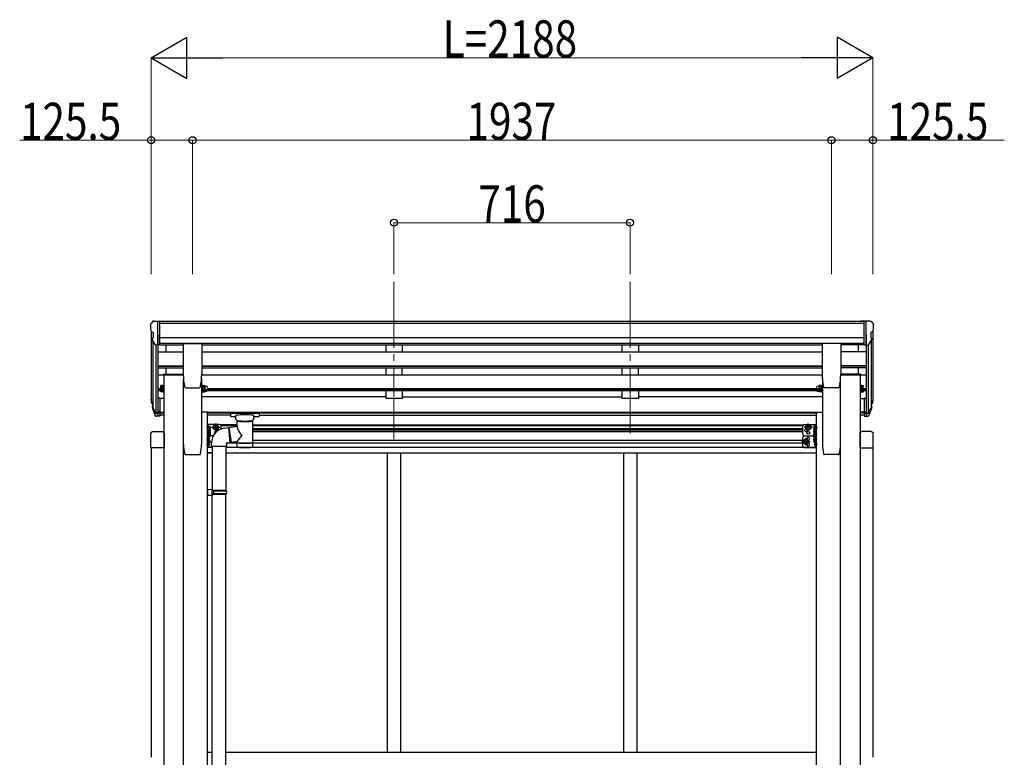
# Model space of a CAD drawing. Units: millimetres. Extents: x 0 to 21025, y 0 to 14850.
# Drawn here: x 8251 to 11236, y 5722 to 7958 of the extents above; entities that cross this region are included whole.
import ezdxf

# ---------------------------------------------------------------- set-up
doc = ezdxf.new("R2010")
doc.units = ezdxf.units.MM
doc.linetypes.add('YCENTER_1', pattern=[13, 10, -1, 1, -1])
for name, color, linetype, lineweight in [('YKK_12', 2, 'Continuous', 13), ('YKK_13', 4, 'Continuous', 30), ('YKK_A1', 4, 'Continuous', 30), ('YKK_D', 6, 'Continuous', 13)]:
    doc.layers.add(name, color=color, linetype=linetype, lineweight=lineweight)
doc.styles.add('text-b', font='extslim2.shx', dxfattribs={"width": 0.8, "bigfont": 'extfont2.shx'})

msp = doc.modelspace()

# ---------------------------------------------------------------- linework, layer by layer
at = {"layer": 'YKK_12', "linetype": 'YCENTER_1', "ltscale": 20}
for p, q in [((9385.2, 7163.9), (9385.2, 6815)), ((10101.2, 7163.9), (10101.2, 6686.3)), ((9385.2, 6810.1), (9385.2, 6686.3))]:
    msp.add_line(p, q, dxfattribs=at)
at = {"layer": 'YKK_13', "linetype": 'Continuous', "ltscale": 0.5}
for p, q in [((8647.2, 7035.1), (8647.2, 7034.5)), ((8654.1, 7043.9), (8650, 7038.1)), ((8657.2, 7044.5), (8654.9, 7044.3)), ((8657.2, 7044.5), (8675.7, 7044.5)), ((8669.2, 6971.5), (8669.2, 7044.5)), ((8675.7, 7044.5), (8685.7, 7044.4)), ((8675.7, 6972.5), (8675.7, 7044.5)), ((8685.7, 7042.9), (8685.7, 7044.4)), ((10810.7, 7044.5), (10800.7, 7044.4)), ((10800.7, 7042.9), (10800.7, 7044.4)), ((10810.7, 6972.5), (10810.7, 7044.5)), ((10829.2, 7044.5), (10810.7, 7044.5)), ((10817.2, 6971.5), (10817.2, 7044.5)), ((10829.2, 7044.5), (10831.5, 7044.3)), ((10832.3, 7043.9), (10836.3, 7038.1)), ((10839.2, 7035.1), (10839.2, 7034.5)), ((8649.7, 7013.3), (8655, 7010.2)), ((8661.6, 6973.3), (8652.6, 6988.9)), ((8655.2, 7009.9), (8655.2, 6993.7)), ((10824.8, 6973.3), (10833.8, 6988.9)), ((10831.2, 7009.9), (10831.2, 6993.7)), ((10836.7, 7013.3), (10831.3, 7010.2)), ((8669.2, 6971.5), (8664, 6971.8)), ((8675.7, 6972.5), (8669.2, 6972.5)), ((10810.7, 6972.5), (10817.2, 6972.5)), ((10817.2, 6971.5), (10822.4, 6971.8))]:
    msp.add_line(p, q, dxfattribs=at)
at = {"layer": 'YKK_13'}
for p, q in [((8746.6, 6975.6), (8746.6, 6882.5)), ((8747.1, 6976.1), (8802.1, 6976.1)), ((8802.6, 6975.6), (8802.6, 6882.5)), ((10683.7, 6975.6), (10683.7, 6882.5)), ((10739.2, 6976.1), (10684.2, 6976.1)), ((10739.7, 6975.6), (10739.7, 6882.5)), ((8686.9, 6883.7), (8746.6, 6883.7)), ((8686.9, 6883.7), (8686.9, 6881.7)), ((8686.9, 6881.7), (8746.6, 6881.7)), ((10799.5, 6883.7), (10739.7, 6883.7)), ((10799.5, 6881.7), (10739.7, 6881.7)), ((10799.5, 6883.7), (10799.5, 6881.7)), ((8750.8, 6844.8), (8750.7, 6844.8)), ((8754.2, 6842), (8754.2, 6842.1)), ((8754.2, 6842), (8795.1, 6842)), ((8795.1, 6842.1), (8795.1, 6842)), ((8812.3, 6835.8), (8812.3, 6830.7)), ((10674.1, 6835.8), (10674.1, 6830.7)), ((10691.3, 6842.1), (10691.3, 6842)), ((10732.2, 6842), (10691.3, 6842)), ((10732.2, 6842), (10732.2, 6842.1)), ((10735.6, 6844.8), (10735.6, 6844.8)), ((8669.2, 6810.7), (8669.2, 6756)), ((8675.7, 6810.7), (8669.2, 6810.7)), ((8675.7, 6810.7), (8675.7, 6756.7)), ((8678.1, 6830.7), (8678.1, 6835.3)), ((8678.1, 6830.7), (8678.7, 6829.7)), ((8683.6, 6833.4), (8678.7, 6833.4)), ((8683.6, 6829.7), (8678.7, 6829.7)), ((8683.6, 6829.5), (8683.6, 6834.3)), ((8683.6, 6834.1), (8683.6, 6829.7)), ((8685.6, 6829.5), (8683.6, 6829.5)), ((8685.6, 6828.7), (8685.6, 6833.3)), ((8687.2, 6828.7), (8685.6, 6828.7)), ((8687.2, 6833.3), (8687.2, 6828.7)), ((8802.2, 6833.3), (8802.2, 6828.7)), ((8802.2, 6828.7), (8803.8, 6828.7)), ((8803.8, 6828.7), (8803.8, 6833.3)), ((8803.8, 6829.5), (8805.8, 6829.5)), ((8805.8, 6829.5), (8805.8, 6834.1)), ((8806.4, 6829.7), (8805.8, 6830.7)), ((8806.4, 6833.4), (8811.7, 6833.4)), ((8806.4, 6829.7), (8811.7, 6829.7)), ((8811.7, 6829.7), (8812.3, 6830.7)), ((8815.3, 6831.7), (8812.8, 6831.7)), ((10671.1, 6831.7), (10673.6, 6831.7)), ((10674.7, 6829.7), (10674.1, 6830.7)), ((10680, 6833.4), (10674.7, 6833.4)), ((10680, 6829.7), (10674.7, 6829.7)), ((10680, 6829.7), (10680.6, 6830.7)), ((10680.6, 6829.5), (10680.6, 6834.1)), ((10682.6, 6829.5), (10680.6, 6829.5)), ((10682.6, 6828.7), (10682.6, 6833.3)), ((10684.2, 6828.7), (10682.6, 6828.7)), ((10684.2, 6833.3), (10684.2, 6828.7)), ((10799.2, 6833.3), (10799.2, 6828.7)), ((10799.2, 6828.7), (10800.8, 6828.7)), ((10800.8, 6828.7), (10800.8, 6833.3)), ((10800.8, 6829.5), (10802.8, 6829.5)), ((10802.8, 6829.5), (10802.8, 6834.3)), ((10802.8, 6834.1), (10802.8, 6829.7)), ((10802.8, 6833.4), (10807.7, 6833.4)), ((10802.8, 6829.7), (10807.7, 6829.7)), ((10808.3, 6830.7), (10807.7, 6829.7)), ((10808.3, 6830.7), (10808.3, 6835.3)), ((10810.7, 6810.7), (10810.7, 6756.7)), ((10810.7, 6810.7), (10817.2, 6810.7)), ((10817.2, 6810.7), (10817.2, 6756)), ((8650.3, 6796.5), (8654.2, 6788.6)), ((8650.9, 6797.9), (8654.2, 6790.9)), ((8652.6, 6785.3), (8652.9, 6780.9)), ((8652.9, 6780.9), (8661.7, 6757.3)), ((8653.6, 6781.4), (8661.7, 6765.2)), ((8662.8, 6766.4), (8655, 6781.8)), ((10823.6, 6766.4), (10831.4, 6781.8)), ((10832.8, 6781.4), (10824.6, 6765.2)), ((10833.4, 6780.9), (10824.6, 6757.3)), ((10835.5, 6797.9), (10832.2, 6790.9)), ((10836.1, 6796.5), (10832.2, 6788.6)), ((10833.8, 6785.3), (10833.4, 6780.9)), ((8669.2, 6765.7), (8664.1, 6765.7)), ((8669.2, 6763.9), (8664.3, 6763.9)), ((8669.2, 6756), (8664.3, 6756)), ((8675.7, 6770.6), (8669.2, 6770.6)), ((8675.7, 6765.7), (8669.2, 6765.7)), ((8675.7, 6756.7), (8669.2, 6756.7)), ((8889.9, 6766.6), (8889.7, 6766.4)), ((8889.7, 6766.4), (8889.7, 6766.2)), ((8889.7, 6766.2), (8889.7, 6755.4)), ((8889.7, 6766.2), (8889.7, 6766.2)), ((8889.7, 6755.3), (8889.7, 6755.4)), ((8889.7, 6755.1), (8889.7, 6755.3)), ((8889.9, 6755), (8889.7, 6755.1)), ((8890, 6766.7), (8889.9, 6766.6)), ((8890, 6754.9), (8889.9, 6755)), ((8890.3, 6766.7), (8890, 6766.7)), ((8890.3, 6754.8), (8890, 6754.9)), ((8890.8, 6766.8), (8890.3, 6766.7)), ((8890.8, 6754.8), (8890.3, 6754.8)), ((8891.3, 6766.8), (8890.8, 6766.8)), ((8891.3, 6754.7), (8890.8, 6754.8)), ((8891.7, 6766.8), (8891.3, 6766.8)), ((8891.7, 6754.7), (8891.3, 6754.7)), ((8974.7, 6766.8), (8891.7, 6766.8)), ((8974.7, 6764.6), (8891.7, 6764.6)), ((8906.2, 6754.7), (8891.7, 6754.7)), ((8906.2, 6747.9), (8906.2, 6758.2)), ((8906.4, 6746.9), (8906.2, 6747.8)), ((8906.8, 6746), (8906.4, 6746.9)), ((8959.9, 6746.7), (8959.4, 6745.8)), ((8960.2, 6747.6), (8959.9, 6746.7)), ((8960.1, 6748), (8960.2, 6747.6)), ((8960.2, 6747.9), (8960.2, 6758.2)), ((8974.7, 6754.7), (8960.2, 6754.7)), ((8974.9, 6766.8), (8974.7, 6766.8)), ((8974.9, 6754.7), (8974.7, 6754.7)), ((8975.4, 6766.8), (8974.9, 6766.8)), ((8975.4, 6754.8), (8974.9, 6754.7)), ((8975.9, 6766.7), (8975.4, 6766.8)), ((8975.9, 6754.8), (8975.4, 6754.8)), ((8976.2, 6766.7), (8975.9, 6766.7)), ((8976.2, 6754.9), (8975.9, 6754.8)), ((8976.4, 6766.6), (8976.2, 6766.7)), ((8976.4, 6754.9), (8976.2, 6754.9)), ((8976.5, 6766.6), (8976.4, 6766.6)), ((8976.5, 6755), (8976.4, 6754.9)), ((8976.6, 6766.5), (8976.5, 6766.6)), ((8976.6, 6755.1), (8976.5, 6755)), ((8976.6, 6766.3), (8976.6, 6766.5)), ((8976.7, 6766.2), (8976.6, 6766.3)), ((8976.7, 6755.4), (8976.6, 6755.2)), ((8976.6, 6755.2), (8976.6, 6755.1)), ((8976.7, 6766.2), (8976.7, 6755.4)), ((8976.7, 6766), (8976.7, 6764.4)), ((10810.7, 6770.6), (10817.2, 6770.6)), ((10810.7, 6765.7), (10817.2, 6765.7)), ((10810.7, 6756.7), (10817.2, 6756.7)), ((10817.2, 6765.7), (10822.3, 6765.7)), ((10817.2, 6763.9), (10822, 6763.9)), ((10817.2, 6756), (10822, 6756)), ((8819.9, 6696.4), (8819.9, 6731.4)), ((8856.9, 6731.4), (8819.9, 6731.4)), ((8819.9, 6709.3), (8819.9, 6726.3)), ((8819.9, 6726.3), (8821.5, 6726.3)), ((8821.5, 6726.3), (8821.5, 6709.3)), ((8823.1, 6725.5), (8821.5, 6725.5)), ((8822.4, 6709.5), (8822.4, 6731.4)), ((8822.4, 6725.5), (8822.4, 6727)), ((8823.1, 6727.5), (8822.9, 6727.5)), ((8823.1, 6725.5), (8823.1, 6710.1)), ((8823.1, 6725.3), (8828, 6725.3)), ((8823.1, 6725.3), (8823.1, 6710.3)), ((8823.1, 6721.8), (8823.1, 6713.8)), ((8823.1, 6721.6), (8828, 6721.6)), ((8828.6, 6724.3), (8828, 6725.3)), ((8828.6, 6724.3), (8828.6, 6711.3)), ((8837.4, 6722.4), (8841.1, 6728.9)), ((8837.4, 6722.4), (8841.1, 6715.9)), ((8841.1, 6728.9), (8848.6, 6728.9)), ((8848.6, 6728.9), (8852.4, 6722.4)), ((8848.6, 6715.9), (8852.4, 6722.4)), ((8861.9, 6717.6), (8861.9, 6726.4)), ((8885.1, 6721.9), (8910.3, 6725.9)), ((8885.1, 6721.9), (8892.1, 6676.7)), ((8907.6, 6745.1), (8906.8, 6746)), ((8908.7, 6744.3), (8907.6, 6745.1)), ((8910, 6743.5), (8908.7, 6744.3)), ((8910.3, 6743.4), (8910, 6743.5)), ((8910.3, 6725.8), (8910.3, 6743.4)), ((8957.5, 6744.1), (8956.1, 6743.4)), ((8956.1, 6743.4), (8956.1, 6663.1)), ((8958.6, 6744.9), (8957.5, 6744.1)), ((8959.4, 6745.8), (8958.6, 6744.9)), ((10624.5, 6701.4), (10624.5, 6726.4)), ((10629.5, 6731.4), (10666.5, 6731.4)), ((10637.7, 6728.9), (10634, 6722.4)), ((10637.7, 6715.9), (10634, 6722.4)), ((10645.2, 6728.9), (10637.7, 6728.9)), ((10649, 6722.4), (10645.2, 6728.9)), ((10649, 6722.4), (10645.2, 6715.9)), ((10657, 6713.9), (10663.1, 6718.2)), ((10657.8, 6724.3), (10658.4, 6725.3)), ((10657.8, 6724.3), (10657.8, 6711.3)), ((10663.3, 6725.3), (10658.4, 6725.3)), ((10663.3, 6721.6), (10658.4, 6721.6)), ((10660.8, 6723.4), (10661.6, 6723.3)), ((10660.8, 6722.3), (10661.6, 6722.4)), ((10661.6, 6723.3), (10661.6, 6722.4)), ((10663.3, 6727.5), (10663.5, 6727.5)), ((10663.3, 6725.5), (10663.3, 6710.1)), ((10663.3, 6725.5), (10664.9, 6725.5)), ((10663.3, 6725.3), (10663.3, 6710.3)), ((10663.3, 6721.8), (10663.3, 6713.8)), ((10663.3, 6718.2), (10663.5, 6718.2)), ((10664, 6709.5), (10664, 6731.4)), ((10664, 6718.7), (10664, 6727)), ((10666.5, 6726.3), (10664.9, 6726.3)), ((10664.9, 6726.3), (10664.9, 6709.3)), ((10666.5, 6696.4), (10666.5, 6731.4)), ((10666.5, 6709.3), (10666.5, 6726.3)), ((8648.4, 6660.6), (8648.4, 6704.3)), ((8653.9, 6709.8), (8682.9, 6709.8)), ((8688.4, 6704.3), (8688.4, 6660.6)), ((8821.5, 6709.3), (8819.9, 6709.3)), ((8819.9, 6693.4), (8819.9, 6709.3)), ((8819.9, 6672.5), (8819.9, 6707.5)), ((8821.5, 6693.4), (8819.9, 6693.4)), ((8823.1, 6710.1), (8821.5, 6710.1)), ((8821.5, 6709.6), (8821.5, 6693.4)), ((8823.1, 6709.6), (8821.5, 6709.6)), ((8823.1, 6694.2), (8821.5, 6694.2)), ((8822.4, 6661.4), (8822.4, 6694.2)), ((8822.4, 6692), (8822.4, 6683.7)), ((8823.1, 6692.5), (8822.9, 6692.5)), ((8823.1, 6714.1), (8828, 6714.1)), ((8823.1, 6710.3), (8828, 6710.3)), ((8823.1, 6709.6), (8823.1, 6694.2)), ((8823.1, 6709.4), (8828, 6709.4)), ((8823.1, 6709.4), (8823.1, 6694.4)), ((8823.1, 6705.9), (8823.1, 6697.9)), ((8823.1, 6705.7), (8828, 6705.7)), ((8823.1, 6698.2), (8828, 6698.2)), ((8823.1, 6694.4), (8828, 6694.4)), ((8825.6, 6688.4), (8824.8, 6688.3)), ((8824.8, 6687.4), (8824.8, 6688.3)), ((8825.6, 6687.3), (8824.8, 6687.4)), ((8828.6, 6711.3), (8828, 6710.3)), ((8828.6, 6708.4), (8828, 6709.4)), ((8828.6, 6695.4), (8828, 6694.4)), ((8828.6, 6708.4), (8828.6, 6695.4)), ((8837.4, 6696.4), (8828.6, 6696.4)), ((8841.1, 6715.9), (8848.6, 6715.9)), ((10624.5, 6666.4), (10624.5, 6691.4)), ((10629.5, 6696.4), (10657.8, 6696.4)), ((10629.5, 6696.4), (10657.8, 6696.4)), ((10645.2, 6715.9), (10637.7, 6715.9)), ((10663.3, 6709.4), (10657, 6713.9)), ((10658.2, 6697.8), (10657, 6697.8)), ((10657.8, 6711.3), (10658.4, 6710.3)), ((10657.8, 6708.4), (10658.4, 6709.4)), ((10657.8, 6708.4), (10657.8, 6695.4)), ((10657.8, 6708.3), (10657.8, 6695.3)), ((10657.8, 6697.1), (10658.4, 6698.2)), ((10657.8, 6695.4), (10658.4, 6694.4)), ((10657.8, 6695.3), (10658.4, 6694.3)), ((10657.8, 6692.4), (10658.4, 6693.4)), ((10657.8, 6692.4), (10657.8, 6679.4)), ((10663.3, 6714.1), (10658.4, 6714.1)), ((10663.3, 6710.3), (10658.4, 6710.3)), ((10663.3, 6709.4), (10658.4, 6709.4)), ((10663.3, 6709.3), (10658.4, 6709.3)), ((10663.3, 6705.7), (10658.4, 6705.7)), ((10663.3, 6705.6), (10658.4, 6705.6)), ((10663.3, 6698.2), (10658.4, 6698.2)), ((10663.3, 6698.1), (10658.4, 6698.1)), ((10663.3, 6694.4), (10658.4, 6694.4)), ((10663.3, 6694.3), (10658.4, 6694.3)), ((10663.3, 6693.4), (10658.4, 6693.4)), ((10663.3, 6689.7), (10658.4, 6689.7)), ((10663.3, 6710.1), (10664.9, 6710.1)), ((10663.3, 6709.6), (10663.3, 6694.2)), ((10663.3, 6709.6), (10664.9, 6709.6)), ((10663.3, 6709.5), (10663.3, 6694.1)), ((10663.3, 6709.5), (10664.9, 6709.5)), ((10663.3, 6709.4), (10663.3, 6694.4)), ((10663.3, 6709.3), (10663.3, 6694.3)), ((10663.3, 6705.9), (10663.3, 6697.9)), ((10663.3, 6705.8), (10663.3, 6697.8)), ((10663.3, 6694.2), (10664.9, 6694.2)), ((10663.3, 6694.1), (10664.9, 6694.1)), ((10663.3, 6693.6), (10663.3, 6678.2)), ((10663.3, 6693.6), (10664.9, 6693.6)), ((10663.3, 6693.4), (10663.3, 6678.4)), ((10663.3, 6689.9), (10663.3, 6681.9)), ((10664, 6661.4), (10664, 6694.2)), ((10666.5, 6710.3), (10664.9, 6710.3)), ((10664.9, 6710.3), (10664.9, 6693.3)), ((10664.9, 6709.6), (10664.9, 6693.4)), ((10664.9, 6709.3), (10666.5, 6709.3)), ((10664.9, 6693.6), (10664.9, 6677.4)), ((10664.9, 6693.4), (10666.5, 6693.4)), ((10664.9, 6693.3), (10666.5, 6693.3)), ((10666.5, 6693.3), (10666.5, 6710.3)), ((10666.5, 6693.4), (10666.5, 6709.3)), ((10666.5, 6661.4), (10666.5, 6696.4)), ((10666.5, 6677.4), (10666.5, 6693.3)), ((10797.9, 6704.3), (10797.9, 6660.6)), ((10832.4, 6709.8), (10803.4, 6709.8)), ((10837.9, 6660.6), (10837.9, 6704.3)), ((8688.4, 6660.6), (8648.4, 6660.6)), ((8833.9, 6661.4), (8819.9, 6661.4)), ((8822.4, 6678.9), (8829.4, 6678.9)), ((8822.4, 6665.7), (8822.4, 6674)), ((8823.1, 6683.2), (8822.9, 6683.2)), ((8823.1, 6674.5), (8822.9, 6674.5)), ((8823.1, 6665.2), (8822.9, 6665.2)), ((8829.4, 6678.9), (8823.3, 6683.2)), ((8823.3, 6674.5), (8829.4, 6678.9)), ((8825.6, 6670.4), (8824.8, 6670.3)), ((8824.8, 6670.3), (8824.8, 6669.4)), ((8825.6, 6669.3), (8824.8, 6669.4)), ((8910.3, 6679.5), (8892.1, 6676.7)), ((8910.3, 6663.1), (8910.3, 6679.8)), ((10630.7, 6685.4), (10627, 6678.9)), ((10630.7, 6672.4), (10627, 6678.9)), ((10629.5, 6661.4), (10666.5, 6661.4)), ((10638.2, 6685.4), (10630.7, 6685.4)), ((10638.2, 6672.4), (10630.7, 6672.4)), ((10642, 6678.9), (10638.2, 6685.4)), ((10642, 6678.9), (10638.2, 6672.4)), ((10657, 6678.9), (10663.1, 6683.2)), ((10663.1, 6674.5), (10657, 6678.9)), ((10664, 6678.9), (10657, 6678.9)), ((10657.8, 6679.4), (10658.4, 6678.4)), ((10663.3, 6682.2), (10658.4, 6682.2)), ((10663.3, 6678.4), (10658.4, 6678.4)), ((10660.8, 6672.4), (10661.6, 6672.3)), ((10660.8, 6671.3), (10661.6, 6671.4)), ((10660.8, 6670.4), (10661.6, 6670.3)), ((10660.8, 6669.3), (10661.6, 6669.4)), ((10661.6, 6671.4), (10661.6, 6672.3)), ((10661.6, 6670.3), (10661.6, 6669.4)), ((10663.3, 6678.2), (10664.9, 6678.2)), ((10663.3, 6676.5), (10663.5, 6676.5)), ((10663.3, 6674.5), (10663.5, 6674.5)), ((10663.3, 6667.2), (10663.5, 6667.2)), ((10663.3, 6665.2), (10663.5, 6665.2)), ((10664, 6676), (10664, 6667.7)), ((10664, 6665.7), (10664, 6674)), ((10664.9, 6677.4), (10666.5, 6677.4)), ((10797.9, 6660.6), (10837.9, 6660.6))]:
    msp.add_line(p, q, dxfattribs=at)
at = {"layer": 'YKK_13', "ltscale": 3}
for p, q in [((8678.1, 6848.3), (8678.7, 6849.3)), ((8678.1, 6835.3), (8678.1, 6848.3)), ((8683.6, 6849.3), (8678.7, 6849.3)), ((8683.6, 6845.6), (8678.7, 6845.6)), ((8683.6, 6838.1), (8678.7, 6838.1)), ((8683.6, 6834.1), (8683.6, 6849.5)), ((8683.6, 6849.5), (8685.6, 6849.5)), ((8683.6, 6849.3), (8683.6, 6834.3)), ((8685.6, 6833.3), (8685.6, 6850.3)), ((8685.6, 6850.3), (8687.2, 6850.3)), ((8687.2, 6850.3), (8687.2, 6833.3)), ((8803.8, 6850.3), (8802.2, 6850.3)), ((8802.2, 6850.3), (8802.2, 6833.3)), ((8803.8, 6833.3), (8803.8, 6850.3)), ((8805.8, 6849.5), (8803.8, 6849.5)), ((8805.8, 6834.1), (8805.8, 6849.5)), ((8806.4, 6849.3), (8805.8, 6848.3)), ((8805.8, 6848.3), (8805.8, 6835.3)), ((8806.4, 6849.3), (8811.7, 6849.3)), ((8806.4, 6845.6), (8811.7, 6845.6)), ((8806.4, 6838.1), (8811.7, 6838.1)), ((8811.7, 6849.3), (8812.3, 6848.3)), ((8812.3, 6848.3), (8812.3, 6835.3)), ((8815.3, 6847.3), (8812.8, 6847.3)), ((8815.3, 6836.3), (8812.8, 6836.3)), ((10671.1, 6847.3), (10673.6, 6847.3)), ((10671.1, 6836.3), (10673.6, 6836.3)), ((10674.7, 6849.3), (10674.1, 6848.3)), ((10674.1, 6848.3), (10674.1, 6835.3)), ((10680, 6849.3), (10674.7, 6849.3)), ((10680, 6845.6), (10674.7, 6845.6)), ((10680, 6838.1), (10674.7, 6838.1)), ((10680, 6849.3), (10680.6, 6848.3)), ((10680.6, 6834.1), (10680.6, 6849.5)), ((10680.6, 6849.5), (10682.6, 6849.5)), ((10680.6, 6848.3), (10680.6, 6835.3)), ((10682.6, 6833.3), (10682.6, 6850.3)), ((10682.6, 6850.3), (10684.2, 6850.3)), ((10684.2, 6850.3), (10684.2, 6833.3)), ((10800.8, 6850.3), (10799.2, 6850.3)), ((10799.2, 6850.3), (10799.2, 6833.3)), ((10800.8, 6833.3), (10800.8, 6850.3)), ((10802.8, 6849.5), (10800.8, 6849.5)), ((10802.8, 6834.1), (10802.8, 6849.5)), ((10802.8, 6849.3), (10802.8, 6834.3)), ((10802.8, 6849.3), (10807.7, 6849.3)), ((10802.8, 6845.6), (10807.7, 6845.6)), ((10802.8, 6838.1), (10807.7, 6838.1)), ((10808.3, 6848.3), (10807.7, 6849.3)), ((10808.3, 6835.3), (10808.3, 6848.3)), ((8678.1, 6835.3), (8678.7, 6834.3)), ((8683.6, 6834.3), (8678.7, 6834.3)), ((8685.6, 6834.1), (8683.6, 6834.1)), ((8687.2, 6833.3), (8685.6, 6833.3)), ((8802.2, 6833.3), (8803.8, 6833.3)), ((8803.8, 6834.1), (8805.8, 6834.1)), ((8806.4, 6834.3), (8805.8, 6835.3)), ((8806.4, 6834.3), (8811.7, 6834.3)), ((8811.7, 6834.3), (8812.3, 6835.3)), ((10674.7, 6834.3), (10674.1, 6835.3)), ((10680, 6834.3), (10674.7, 6834.3)), ((10680, 6834.3), (10680.6, 6835.3)), ((10682.6, 6834.1), (10680.6, 6834.1)), ((10684.2, 6833.3), (10682.6, 6833.3)), ((10799.2, 6833.3), (10800.8, 6833.3)), ((10800.8, 6834.1), (10802.8, 6834.1)), ((10802.8, 6834.3), (10807.7, 6834.3)), ((10808.3, 6835.3), (10807.7, 6834.3))]:
    msp.add_line(p, q, dxfattribs=at)
at = {"layer": 'YKK_13', "linetype": 'YCENTER_1'}
for p, q in [((8827.3, 6722.9), (8817.4, 6722.9)), ((8830.4, 6717.8), (8817.4, 6717.8)), ((8832.4, 6722.4), (8857.4, 6722.4)), ((8844.9, 6710.9), (8844.9, 6733.9)), ((10654, 6722.4), (10629, 6722.4)), ((10641.5, 6710.9), (10641.5, 6733.9)), ((10656, 6717.8), (10669, 6717.8)), ((10659.1, 6722.9), (10669, 6722.9)), ((8830.4, 6701.9), (8817.4, 6701.9)), ((8827.3, 6687.9), (8817.4, 6687.9)), ((10634.5, 6667.4), (10634.5, 6690.4)), ((10656, 6701.9), (10669, 6701.9)), ((10656, 6701.8), (10669, 6701.8)), ((8827.3, 6669.9), (8817.4, 6669.9)), ((10647, 6678.9), (10622, 6678.9)), ((10656, 6685.9), (10669, 6685.9)), ((10659.1, 6671.8), (10669, 6671.8)), ((10659.1, 6669.9), (10669, 6669.9))]:
    msp.add_line(p, q, dxfattribs=at)
at = {"layer": 'YKK_13', "ltscale": 25}
for p, q in [((8871.3, 6720), (8883.8, 6721.6)), ((8883.8, 6721.6), (8887.9, 6675.7)), ((8831.9, 6664), (8831.9, 6674.9)), ((8877.9, 6664), (8831.9, 6664)), ((8833.9, 6664), (8833.9, 6533.1)), ((8875.9, 6664), (8875.9, 6530.6)), ((8887.9, 6675.7), (8877.9, 6674)), ((8877.9, 6674), (8877.9, 6664)), ((8835.9, 6533.1), (8819.9, 6533.5)), ((8819.9, 6533.5), (8819.9, 6515.6)), ((8835.9, 6516.1), (8819.9, 6515.6)), ((8835.9, 6531.1), (8833.9, 6531.1)), ((8833.9, 6518.1), (8833.9, 6531.1)), ((8876.9, 6530.6), (8833.9, 6530.6)), ((8877.9, 6528.6), (8833.9, 6528.6)), ((8877.9, 6520.6), (8833.9, 6520.6)), ((8876.9, 6518.6), (8833.9, 6518.6)), ((8835.9, 6518.1), (8833.9, 6518.1)), ((8833.9, 5571.9), (8833.9, 6516)), ((8835.9, 6531.1), (8835.9, 6533.1)), ((8835.9, 6516.1), (8835.9, 6518.1)), ((8838.4, 6528.6), (8838.8, 6530.6)), ((8838.4, 6528.6), (8838.4, 6520.6)), ((8838.4, 6520.6), (8838.8, 6518.6)), ((8875.9, 5569.3), (8875.9, 6518.6)), ((8877.9, 6528.6), (8876.9, 6530.6)), ((8877.9, 6520.6), (8876.9, 6518.6)), ((8877.9, 6528.6), (8877.9, 6520.6))]:
    msp.add_line(p, q, dxfattribs=at)
at = {"layer": 'YKK_13', "ltscale": 20}
for p, q in [((8885.4, 6719.9), (8884, 6719.8)), ((8891.8, 6678.3), (8887.7, 6678))]:
    msp.add_line(p, q, dxfattribs=at)
at = {"layer": 'YKK_13'}
for centre, radius in [((8844.9, 6722.4), 8.5), ((8844.9, 6722.4), 7.5), ((8844.9, 6722.4), 6.5), ((10641.5, 6722.4), 8.5), ((10641.5, 6722.4), 7.5), ((10641.5, 6722.4), 6.5), ((10634.5, 6678.9), 8.5), ((10641.5, 6705.4), 4.25), ((10634.5, 6678.9), 7.5), ((10634.5, 6678.9), 6.5)]:
    msp.add_circle(centre, radius, dxfattribs=at)
at = {"layer": 'YKK_13', "linetype": 'Continuous', "ltscale": 0.5}
for centre, radius, start, end in [((8650.2, 7035.1), 3, 93, 180), ((8849.2, 7034.5), 202, 180, 184.949), ((8654.1, 7017.6), 6.18, 185.7035, 224.999), ((8654.9, 7043.3), 1, 93.5, 145), ((10831.5, 7043.3), 1, 35, 86.5), ((10836.2, 7035.1), 3, 0, 87), ((10832.3, 7017.6), 6.18, 315.001, 354.2965), ((10637.2, 7034.5), 202, 355.051, 0), ((8655.2, 6990.4), 3, 94.7167, 210), ((8654.9, 6993.7), 0.3, 274.7167, 0), ((8654.9, 7009.9), 0.3, 0, 60), ((10831.5, 7009.9), 0.3, 120, 180), ((10831.5, 6993.7), 0.3, 180, 265.2833), ((10831.2, 6990.4), 3, 330, 85.2833), ((8664.2, 6974.8), 3, 210, 266.5), ((10822.2, 6974.8), 3, 273.5, 330)]:
    msp.add_arc(centre, radius, start, end, dxfattribs=at)
at = {"layer": 'YKK_13'}
for centre, radius, start, end in [((8922.1, 6882.5), 175.5, 180, 192.4223), ((8627.1, 6882.5), 175.5, 347.5777, 0), ((10859.2, 6882.5), 175.5, 180, 192.4223), ((10564.2, 6882.5), 175.5, 347.5777, 0), ((8754.2, 6845.5), 3.5, 192.4223, 270), ((8795.1, 6845.5), 3.5, 270, 347.5777), ((8815.3, 6837.2), 5.5, 270, 24.8595), ((10671.1, 6837.2), 5.5, 155.1405, 270), ((10691.3, 6845.5), 3.5, 192.4223, 270), ((10732.2, 6845.5), 3.5, 270, 347.5777), ((8681.4, 6831.6), 3.32, 145.6158, 214.3842), ((8690.5, 6837.2), 12.4, 190.3116, 197.588), ((8809.1, 6831.6), 3.32, 145.6158, 214.3842), ((8818.2, 6837.2), 12.4, 190.3116, 197.588), ((8799.9, 6837.2), 12.4, 342.412, 349.6884), ((8809, 6831.6), 3.32, 325.6158, 34.3842), ((8812.8, 6831.2), 0.5, 90, 180), ((10673.6, 6831.2), 0.5, 0, 90), ((10677.4, 6831.6), 3.32, 145.6158, 214.3842), ((10686.5, 6837.2), 12.4, 190.3116, 197.588), ((10668.2, 6837.2), 12.4, 342.412, 349.6884), ((10677.3, 6831.6), 3.32, 325.6158, 34.3842), ((10795.9, 6837.2), 12.4, 342.412, 349.6884), ((10805, 6831.6), 3.32, 325.6158, 34.3842), ((8678.4, 6805.7), 29.5, 186.5081, 197.9814), ((8679.8, 6807.4), 30.4, 187.1552, 198.1973), ((10806.6, 6807.4), 30.4, 341.8027, 352.8448), ((10808, 6805.7), 29.5, 342.0186, 353.4919), ((8822.9, 6727), 0.5, 90, 180), ((8823.1, 6726.7), 0.8, 47.7642, 90), ((8819.6, 6722.8), 6, 24.2737, 47.7642), ((8825.3, 6723.4), 3.32, 325.6158, 34.3842), ((8816.2, 6717.8), 12.4, 342.412, 17.588), ((8877.8, 6674.6), 45.9, 98.1494, 179.5584), ((8851.9, 6713.9), 4.25, 14.9472, 85.2392), ((8856.9, 6726.4), 5, 0, 90), ((10629.5, 6726.4), 5, 90, 180), ((10634.5, 6713.9), 4.25, 94.7608, 6.2943), ((10661.1, 6723.4), 3.32, 145.6158, 214.3842), ((10670.2, 6717.8), 12.4, 162.412, 197.588), ((10666.8, 6722.8), 6, 132.2358, 175.172), ((10666.8, 6722.8), 6, 184.828, 227.7642), ((10663.3, 6726.7), 0.8, 90, 132.2358), ((10663.3, 6719), 0.8, 227.7642, 270), ((10663.5, 6727), 0.5, 0, 90), ((10663.5, 6718.7), 0.5, 270, 0), ((8822.9, 6692), 0.5, 90, 180), ((8823.1, 6691.7), 0.8, 47.7642, 90), ((8819.6, 6687.9), 6, 4.828, 47.7642), ((8819.6, 6687.9), 6, 312.2358, 355.172), ((8825.3, 6712.2), 3.32, 325.6158, 34.3842), ((8825.3, 6707.6), 3.32, 325.6158, 34.3842), ((8816.2, 6701.9), 12.4, 342.412, 17.588), ((8825.3, 6696.3), 3.32, 325.6158, 34.3842), ((8844.9, 6705.4), 4.25, 55.4013, 218.4838), ((8851.9, 6713.9), 4.25, 173.7057, 231.9412), ((10629.5, 6701.4), 5, 180, 270), ((10629.5, 6691.4), 5, 90, 180), ((10641.5, 6687.4), 4.25, 274.7608, 186.2943), ((10661.1, 6712.2), 3.32, 145.6158, 214.3842), ((10661.1, 6707.6), 3.32, 145.6158, 214.3842), ((10661.1, 6707.4), 3.32, 145.6158, 214.3842), ((10670.2, 6701.9), 12.4, 162.412, 197.588), ((10670.2, 6701.8), 12.4, 162.412, 197.588), ((10661.1, 6696.3), 3.32, 145.6158, 214.3842), ((10661.1, 6696.2), 3.32, 145.6158, 214.3842), ((10661.1, 6691.6), 3.32, 145.6158, 214.3842), ((10670.2, 6685.9), 12.4, 162.412, 197.588), ((8822.9, 6683.7), 0.5, 180, 270), ((8822.9, 6674), 0.5, 90, 180), ((8822.9, 6665.7), 0.5, 180, 270), ((8823.1, 6684), 0.8, 270, 312.2358), ((8823.1, 6673.7), 0.8, 47.7642, 90), ((8823.1, 6666), 0.8, 270, 312.2358), ((8819.6, 6669.9), 6, 4.828, 47.7642), ((8819.6, 6669.9), 6, 312.2358, 355.172), ((10629.5, 6666.4), 5, 180, 270), ((10641.5, 6670.4), 4.25, 173.7057, 85.2392), ((10661.1, 6680.3), 3.32, 145.6158, 214.3842), ((10666.8, 6671.8), 6, 132.2358, 175.172), ((10666.8, 6669.9), 6, 132.2358, 175.172), ((10666.8, 6671.8), 6, 184.828, 227.7642), ((10666.8, 6669.9), 6, 184.828, 227.7642), ((10663.3, 6675.7), 0.8, 90, 132.2358), ((10663.3, 6673.7), 0.8, 90, 132.2358), ((10663.3, 6668), 0.8, 227.7642, 270), ((10663.3, 6666), 0.8, 227.7642, 270), ((10663.5, 6676), 0.5, 0, 90), ((10663.5, 6674), 0.5, 0, 90), ((10663.5, 6667.7), 0.5, 270, 0), ((10663.5, 6665.7), 0.5, 270, 0)]:
    msp.add_arc(centre, radius, start, end, dxfattribs=at)
at = {"layer": 'YKK_13', "ltscale": 3}
for centre, radius, start, end in [((8681.4, 6847.5), 3.32, 145.6158, 214.3842), ((8690.5, 6841.8), 12.4, 162.412, 197.588), ((8681.4, 6836.2), 3.32, 145.6158, 214.3842), ((8809.1, 6847.5), 3.32, 145.6158, 214.3842), ((8818.2, 6841.8), 12.4, 162.412, 197.588), ((8809.1, 6836.2), 3.32, 145.6158, 214.3842), ((8809, 6847.5), 3.32, 325.6158, 34.3842), ((8799.9, 6841.8), 12.4, 342.412, 17.588), ((8809, 6836.2), 3.32, 325.6158, 34.3842), ((8812.8, 6847.8), 0.5, 180, 270), ((8812.8, 6835.8), 0.5, 90, 180), ((8815.3, 6841.8), 5.5, 270, 90), ((10671.1, 6841.8), 5.5, 90, 270), ((10673.6, 6847.8), 0.5, 270, 0), ((10673.6, 6835.8), 0.5, 0, 90), ((10677.4, 6847.5), 3.32, 145.6158, 214.3842), ((10686.5, 6841.8), 12.4, 162.412, 197.588), ((10677.4, 6836.2), 3.32, 145.6158, 214.3842), ((10677.3, 6847.5), 3.32, 325.6158, 34.3842), ((10668.2, 6841.8), 12.4, 342.412, 17.588), ((10677.3, 6836.2), 3.32, 325.6158, 34.3842), ((10805, 6847.5), 3.32, 325.6158, 34.3842), ((10795.9, 6841.8), 12.4, 342.412, 17.588), ((10805, 6836.2), 3.32, 325.6158, 34.3842)]:
    msp.add_arc(centre, radius, start, end, dxfattribs=at)
at = {"layer": 'YKK_13'}
for centre, major_axis, ratio, start_param, end_param in [((8737.8, 6805.2), (-89.1, 1.4), 0.57596, -0.08695, 0.084632), ((8737.1, 6811.9), (87.9, 4.4), 0.541684, 3.065934, 3.222851), ((8653.9, 6785.3), (1.3, 0), 0.90356, 1.370089, 3.347195), ((8739.8, 6801.5), (-89.1, 0), 0.90356, 0.205602, 0.251535), ((8739.1, 6805.3), (-88.1, 0), 0.90356, 0.266296, 0.300384), ((8664.3, 6766.6), (-3, 0), 0.90356, 0.523599, 1.570796), ((8664.3, 6758.7), (3, 0), 0.90356, 3.665191, 4.712389), ((8664.1, 6767.1), (-1.5, 0), 0.90356, 0.523599, 1.570796), ((8891.7, 6764.4), (-2, 0), 0.109601, 4.712389, 6.283185), ((8974.7, 6764.4), (-2, 0), 0.109601, 3.141593, 4.712389), ((8933.2, 6699.3), (22.8, -26.6), 0.234429, 3.156333, 4.597638), ((8933.2, 6743), (-22.9, 0.4), 0.07247, 0.000809, 1.571605), ((8933.2, 6741.3), (-22.9, 0.4), 0.07247, 0.000809, 1.571605), ((8933.2, 6743), (22.9, 0.4), 0.072511, 4.711586, 6.282382), ((8933.2, 6741.3), (22.9, 0.4), 0.072511, 4.711586, 6.282382), ((8653.9, 6704.3), (-3.9, 3.9), 0.997265, 5.499157, 7.067214), ((8682.9, 6704.3), (3.9, 3.9), 0.997265, 5.499157, 7.067214), ((8930.6, 6702), (-20.3, -22.2), 0.045535, 4.975651, 6.24419), ((8933.2, 6663.1), (-22.9, 0), 0.101955, 6.282972, 9.424821)]:
    msp.add_ellipse(centre, major_axis=major_axis, ratio=ratio, start_param=start_param, end_param=end_param, dxfattribs=at)
at = {"layer": 'YKK_13', "extrusion": (0, 0, -1)}
for centre, major_axis, ratio, start_param, end_param in [((10749.3, 6811.9), (-87.9, 4.4), 0.541684, 3.065934, 3.222851), ((10748.5, 6805.2), (89.1, 1.4), 0.57596, -0.08695, 0.084632), ((10747.3, 6805.3), (88.1, 0), 0.90356, 0.266296, 0.300384), ((10832.5, 6785.3), (-1.3, 0), 0.90356, 1.370089, 3.347195), ((10746.6, 6801.5), (89.1, 0), 0.90356, 0.205602, 0.251535), ((8933.2, 6758.2), (-27, 0), 0.122176, 0, 3.141593), ((8922.2, 6747.9), (-16, 0), 0.361356, 6.263698, 6.283185), ((10822, 6766.6), (3, 0), 0.90356, 0.523599, 1.570796), ((10822, 6758.7), (-3, 0), 0.90356, 3.665191, 4.712389), ((10822.3, 6767.1), (1.5, 0), 0.90356, 0.523599, 1.570796), ((10803.4, 6704.3), (-3.9, 3.9), 0.997265, 5.499157, 7.067214), ((10832.4, 6704.3), (3.9, 3.9), 0.997265, 5.499157, 7.067214), ((8933.2, 6675.6), (-22.9, 0), 0.122865, 3.141593, 6.283185)]:
    msp.add_ellipse(centre, major_axis=major_axis, ratio=ratio, start_param=start_param, end_param=end_param, dxfattribs=at)
at = {"layer": 'YKK_13'}
for points in [[(8747.1, 6976.1), (8747, 6976.1), (8747, 6976.1), (8746.9, 6976.1), (8746.8, 6976), (8746.7, 6975.9), (8746.7, 6975.9), (8746.7, 6975.8), (8746.6, 6975.7), (8746.6, 6975.6)], [(8802.6, 6975.6), (8802.6, 6975.7), (8802.6, 6975.8), (8802.6, 6975.9), (8802.5, 6975.9), (8802.5, 6976), (8802.4, 6976.1), (8802.3, 6976.1), (8802.2, 6976.1), (8802.1, 6976.1)], [(10683.7, 6975.6), (10683.8, 6975.7), (10683.8, 6975.8), (10683.8, 6975.9), (10683.9, 6975.9), (10683.9, 6976), (10684, 6976.1), (10684.1, 6976.1), (10684.2, 6976.1), (10684.2, 6976.1)], [(10739.2, 6976.1), (10739.3, 6976.1), (10739.4, 6976.1), (10739.5, 6976.1), (10739.6, 6976), (10739.6, 6975.9), (10739.7, 6975.9), (10739.7, 6975.8), (10739.7, 6975.7), (10739.7, 6975.6)]]:
    msp.add_spline(points, degree=3, dxfattribs=at)
at = {"layer": 'YKK_A1'}
for p, q in [((10810.7, 7042.9), (8675.7, 7042.9)), ((10810.7, 7037.6), (8675.7, 7037.6)), ((8649.2, 7013.9), (8649.2, 6811.1)), ((8654.2, 6986.1), (8654.2, 6784.4)), ((8669.2, 7003.4), (8669.2, 6810.7)), ((10810.7, 6994.1), (8675.7, 6994.1)), ((10817.2, 7003.4), (10817.2, 6810.7)), ((10832.2, 6986.1), (10832.2, 6784.4)), ((10837.2, 7013.9), (10837.2, 6811.1)), ((8663.2, 6971.9), (8663.2, 6766)), ((10810.7, 6976.3), (8675.7, 6976.3)), ((8675.7, 6973), (8746.6, 6973)), ((8694.2, 6973), (8694.2, 6950.9)), ((8802.6, 6973), (10683.7, 6973)), ((10810.7, 6973), (10739.7, 6973)), ((10792.2, 6973), (10792.2, 6950.9)), ((10823.2, 6971.9), (10823.2, 6766)), ((8669.2, 6950.9), (8746.6, 6950.9)), ((8802.6, 6950.9), (10683.7, 6950.9)), ((10817.2, 6950.9), (10739.7, 6950.9)), ((8669.2, 6909.1), (8746.6, 6909.1)), ((8669.2, 6907.6), (8746.6, 6907.6)), ((8669.2, 6903.2), (8746.6, 6903.2)), ((8694.2, 6903.2), (8694.2, 6883.7)), ((8802.6, 6909.1), (10683.7, 6909.1)), ((8802.6, 6907.6), (10683.7, 6907.6)), ((8802.6, 6903.2), (10683.7, 6903.2)), ((10817.2, 6909.1), (10739.7, 6909.1)), ((10817.2, 6907.6), (10739.7, 6907.6)), ((10817.2, 6903.2), (10739.7, 6903.2)), ((10792.2, 6903.2), (10792.2, 6883.7)), ((8687.2, 6880.8), (8669.2, 6880.8)), ((8746.6, 6881.7), (8687.2, 6881.7)), ((8687.2, 6881.7), (8687.2, 4034.3)), ((8747.2, 4034.3), (8747.2, 6868.5)), ((8747.2, 6669.9), (8747.2, 6868.5)), ((8802.2, 6870.1), (8802.2, 6669.9)), ((10683.8, 6880.8), (8802.6, 6880.8)), ((10684.2, 6870.1), (10684.2, 6669.9)), ((10739.2, 4034.3), (10739.2, 6868.5)), ((10739.2, 6669.9), (10739.2, 6868.5)), ((10739.7, 6881.7), (10799.2, 6881.7)), ((10799.2, 6881.7), (10799.2, 4034.3)), ((10817.2, 6880.8), (10799.2, 6880.8)), ((8678.1, 6839), (8669.2, 6839)), ((8678.1, 6837.5), (8669.2, 6837.5)), ((10684.2, 6839), (8820.5, 6839)), ((10684.2, 6837.5), (8820.8, 6837.5)), ((10817.2, 6839), (10808.3, 6839)), ((10817.2, 6837.5), (10808.3, 6837.5)), ((8678.1, 6833.1), (8669.2, 6833.1)), ((8687.2, 6810.1), (8675.7, 6810.1)), ((9360.2, 6815), (8802.2, 6815)), ((10684.2, 6833.1), (8819, 6833.1)), ((9410.2, 6815), (10076.2, 6815)), ((10684.2, 6815), (10126.2, 6815)), ((10799.2, 6810.1), (10810.7, 6810.1)), ((10817.2, 6833.1), (10808.3, 6833.1)), ((8675.7, 6768), (8687.2, 6768)), ((8675.7, 6766.6), (8687.2, 6766.6)), ((8687.2, 6758.9), (8675.7, 6758.9)), ((8819.9, 6768), (10666.5, 6768)), ((8819.9, 6766.6), (10666.5, 6766.6)), ((8889.7, 6758.9), (8819.9, 6758.9)), ((8976.7, 6758.9), (10666.5, 6758.9)), ((10810.7, 6768), (10799.2, 6768)), ((10810.7, 6766.6), (10799.2, 6766.6)), ((10810.7, 6758.9), (10799.2, 6758.9)), ((8910.3, 6730.3), (8860, 6730.3)), ((8910.3, 6726.8), (8861.9, 6726.8)), ((8956.1, 6730.3), (10626.4, 6730.3)), ((10624.5, 6726.8), (8956.1, 6726.8)), ((10624.5, 6717.8), (8956.1, 6717.8)), ((8956.1, 6714.3), (10624.5, 6714.3)), ((8956.1, 6709.3), (10624.5, 6709.3)), ((8649.7, 6660.6), (8649.7, 5722)), ((8687.2, 6660.6), (8687.2, 5722)), ((10624.5, 6674.4), (8875.9, 6674.4)), ((10666.5, 6660.9), (8875.9, 6660.9)), ((8956.1, 6683.4), (10624.5, 6683.4)), ((10799.2, 6660.6), (10799.2, 5722)), ((10836.7, 6660.6), (10836.7, 5722)), ((8819.9, 6644.9), (8833.9, 6644.9)), ((8833.9, 6644.8), (8819.9, 6644.8)), ((8875.9, 6644.9), (10666.5, 6644.9)), ((9365.2, 6644.9), (9365.2, 5737.8)), ((9405.2, 6644.9), (9405.2, 5737.8)), ((10081.2, 6644.9), (10081.2, 5737.8)), ((10121.2, 6644.9), (10121.2, 5737.8)), ((8819.9, 5737.8), (8833.9, 5737.8)), ((8875.9, 5737.8), (10666.5, 5737.8))]:
    msp.add_line(p, q, dxfattribs=at)
at = {"layer": 'YKK_A1', "ltscale": 20}
for p, q in [((9360.2, 6972.9), (9360.2, 6950.9)), ((9410.2, 6972.9), (9410.2, 6950.9)), ((10076.2, 6972.9), (10076.2, 6950.9)), ((10126.2, 6972.9), (10126.2, 6950.9)), ((9360.2, 6903.2), (9360.2, 6880.9)), ((9410.2, 6880.9), (9410.2, 6903.2)), ((10076.2, 6903.2), (10076.2, 6880.9)), ((10126.2, 6880.9), (10126.2, 6903.2)), ((9360.2, 6833.1), (9360.2, 6810.1)), ((9410.2, 6810.1), (9360.2, 6810.1)), ((9410.2, 6833.1), (9410.2, 6810.1)), ((10076.2, 6833.1), (10076.2, 6810.1)), ((10126.2, 6810.1), (10076.2, 6810.1)), ((10126.2, 6833.1), (10126.2, 6810.1))]:
    msp.add_line(p, q, dxfattribs=at)
at = {"layer": 'YKK_A1', "ltscale": 2}
for p, q in [((8819.9, 6768.3), (8802.2, 6768.3)), ((8819.9, 4509.3), (8819.9, 6768.3)), ((10666.5, 6768.3), (10683.9, 6768.3)), ((10666.5, 4509.3), (10666.5, 6768.3)), ((8753.9, 6639.5), (8795.5, 6639.5)), ((10732.5, 6639.5), (10690.9, 6639.5))]:
    msp.add_line(p, q, dxfattribs=at)
for centre, radius, start, end in [((8931.9, 6680.5), 185, 183.2634, 192.0515), ((8617.5, 6680.5), 185, 347.9485, 356.7366), ((10868.9, 6680.5), 185, 183.2634, 192.0515), ((10554.5, 6680.5), 185, 347.9485, 356.7366), ((8753.9, 6642.5), 3, 192.0515, 270), ((8795.5, 6642.5), 3, 270, 347.9485), ((10690.9, 6642.5), 3, 192.0515, 270), ((10732.5, 6642.5), 3, 270, 347.9485)]:
    msp.add_arc(centre, radius, start, end, dxfattribs=at)
at = {"layer": 'YKK_D', "lineweight": -2}
for p, q in [((8649.2, 7842.9), (8757.4, 7905.4)), ((8757.4, 7780.4), (8757.4, 7905.4)), ((10837.2, 7842.9), (10728.9, 7905.4)), ((10728.9, 7905.4), (10728.9, 7780.4)), ((8649.2, 7842.9), (8757.4, 7780.4)), ((8649.2, 7842.9), (8865.7, 7842.9)), ((10837.2, 7842.9), (10620.7, 7842.9)), ((10837.2, 7842.9), (10728.9, 7780.4))]:
    msp.add_line(p, q, dxfattribs=at)
at = {"layer": 'YKK_D'}
for p, q in [((8649.2, 7186.4), (8649.2, 7843.9)), ((8774.2, 7842.9), (10712.2, 7842.9)), ((10837.2, 7186.4), (10837.2, 7843.9)), ((8649.2, 7592.9), (8250.7, 7592.9)), ((8649.2, 7186.4), (8649.2, 7593.9)), ((8774.7, 7592.9), (8649.2, 7592.9)), ((8774.7, 7186.4), (8774.7, 7593.9)), ((8774.7, 7186.4), (8774.7, 7593.9)), ((8774.7, 7592.9), (10711.7, 7592.9)), ((10711.7, 7186.4), (10711.7, 7593.9)), ((10711.7, 7186.4), (10711.7, 7593.9)), ((10711.7, 7592.9), (10837.2, 7592.9)), ((10837.2, 7186.4), (10837.2, 7593.9)), ((10837.2, 7592.9), (11235.7, 7592.9)), ((9385.2, 7186.4), (9385.2, 7343.9)), ((10101.2, 7186.4), (10101.2, 7343.9)), ((9385.2, 7342.9), (10101.2, 7342.9))]:
    msp.add_line(p, q, dxfattribs=at)
at = {"layer": 'YKK_D', "linetype": 'ByBlock', "lineweight": -2}
for centre in [(8649.2, 7592.9), (8774.7, 7592.9), (8774.7, 7592.9), (10711.7, 7592.9), (10711.7, 7592.9), (10837.2, 7592.9), (9385.2, 7342.9), (10101.2, 7342.9)]:
    msp.add_circle(centre, 10.6, dxfattribs=at)

# ---------------------------------------------------------------- texts
at = {"layer": 'YKK_D', "style": 'text-b', "width": 0.8}
for s, p in [('L=2188', (9533.2, 7843.9)), ('125.5', (8251.7, 7593.9)), ('1937', (9605.2, 7593.9)), ('125.5', (10880.7, 7593.9)), ('716', (9641.2, 7343.9))]:
    msp.add_text(s, height=112.5, dxfattribs=at).set_placement(p)

doc.saveas('drawing.dxf')
